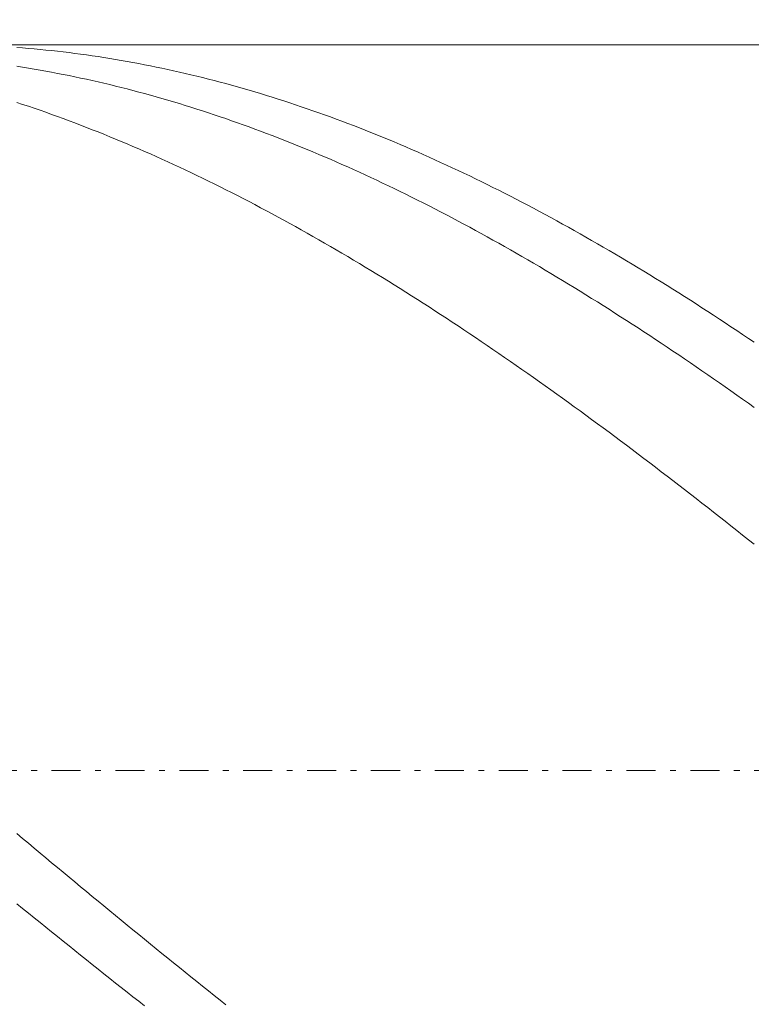
# Model space of a CAD drawing. Units: millimetres. Extents: x -135 to 143, y -100 to 100.
# Drawn here: x -26 to -14, y -6 to 11 of the extents above; entities that cross this region are included whole.
import ezdxf

# ---------------------------------------------------------------- set-up
doc = ezdxf.new("R2010")
doc.units = ezdxf.units.MM
doc.header["$MEASUREMENT"] = 0
doc.linetypes.add('DASHDOT', pattern=[1, 0.5, -0.25, 0, -0.25])
doc.layers.get('0').update_dxf_attribs({"lineweight": 0})
doc.layers.add('Bemassung', color=7, linetype='Continuous', lineweight=0)
doc.layers.add('Geo', color=7, linetype='Continuous', lineweight=0)
doc.styles.get("Standard").update_dxf_attribs({"font": 'Arial'})
doc.dimstyles.new('BEM-ISBE', dxfattribs={"dimtxt": 2.5, "dimasz": 2.5, "dimexe": 1.25, "dimexo": 0.625, "dimtad": 1, "dimdec": 3, "dimzin": 0, "dimdsep": 46, "dimtxsty": 'Standard', "dimblk": 'VDDIM_DEFAULT', "dimcen": 0.09, "dimadec": 3, "dimazin": 0, "dimtol": 1, "dimtm": 1e-09, "dimtfac": 0.5, "dimtdec": 3, "dimtmove": 0, "dimatfit": 3, "dimfxl": 1, "dimtolj": 1, "dimtzin": 0, "dimarcsym": 0})

# ---------------------------------------------------------------- blocks, each defined once
blk = doc.blocks.new('VDDIM_DEFAULT')
at = {"linetype": 'Continuous'}
blk.add_hatch(color=0, dxfattribs=at).paths.add_polyline_path([(0, 0), (-1, -0.1665), (-1, 0.1665)], flags=0)
at = {"color": 0, "linetype": 'Continuous'}
blk.add_lwpolyline([(0, 0), (-1, -0.1665), (-1, 0.1665), (0, 0)], dxfattribs=at)
blk = doc.blocks.new('*D6')
at = {"layer": 'Bemassung', "color": 0, "lineweight": -2}
for p, q in [((-51.02, -22.904), (-51.02, 28.096)), ((3.98, -13.904), (3.98, -22.904)), ((3.98, -20.904), (-51.02, -20.904))]:
    blk.add_line(p, q, dxfattribs=at)
at = {"layer": 'Bemassung', "color": 0}
for p in [(3.98, -13.904), (-51.02, -22.904)]:
    blk.add_point(p, dxfattribs=at)
at = {"layer": 'Bemassung', "color": 0, "lineweight": -2, "xscale": 2.5, "yscale": 2.5, "zscale": 2.5, "rotation": 180}
blk.add_blockref('VDDIM_DEFAULT', (-51.02, -20.904), dxfattribs=at)
at = {"layer": 'Bemassung', "color": 0, "lineweight": -2, "xscale": 2.5, "yscale": 2.5, "zscale": 2.5}
blk.add_blockref('VDDIM_DEFAULT', (3.98, -20.904), dxfattribs=at)
at = {"layer": 'Bemassung', "color": 0, "insert": (-23.52, -20.237), "char_height": 2.5, "attachment_point": 8}
blk.add_mtext('55', dxfattribs=at)
blk = doc.blocks.new('*D7')
at = {"layer": 'Bemassung', "color": 0, "lineweight": -2}
for p, q in [((-51.02, -22.904), (-51.02, 28.096)), ((70.98, 9.096), (70.98, 28.096)), ((70.98, 26.096), (-51.02, 26.096))]:
    blk.add_line(p, q, dxfattribs=at)
at = {"layer": 'Bemassung', "color": 0}
for p in [(70.98, 9.096), (-51.02, -22.904)]:
    blk.add_point(p, dxfattribs=at)
at = {"layer": 'Bemassung', "color": 0, "lineweight": -2, "xscale": 2.5, "yscale": 2.5, "zscale": 2.5, "rotation": 180}
blk.add_blockref('VDDIM_DEFAULT', (-51.02, 26.096), dxfattribs=at)
at = {"layer": 'Bemassung', "color": 0, "lineweight": -2, "xscale": 2.5, "yscale": 2.5, "zscale": 2.5}
blk.add_blockref('VDDIM_DEFAULT', (70.98, 26.096), dxfattribs=at)
at = {"layer": 'Bemassung', "color": 0, "insert": (9.98, 26.763), "char_height": 2.5, "attachment_point": 8}
blk.add_mtext('122', dxfattribs=at)

msp = doc.modelspace()

# ---------------------------------------------------------------- linework, layer by layer
at = {"layer": 'Geo'}
for p, q in [((-50.5204, 10.5961), (3.9796, 10.5961)), ((-26.3204, 10.5485), (-26.2204, 10.5409)), ((-26.2204, 10.5409), (-26.1204, 10.5328)), ((-26.1204, 10.5328), (-26.0204, 10.5241)), ((-26.0204, 10.5241), (-25.9204, 10.5148)), ((-25.9204, 10.5148), (-25.8204, 10.505)), ((-25.8204, 10.505), (-25.7204, 10.4946)), ((-25.7204, 10.4946), (-25.6204, 10.4836)), ((-25.6204, 10.4836), (-25.5204, 10.4721)), ((-25.5204, 10.4721), (-25.4204, 10.46)), ((-25.4204, 10.46), (-25.3204, 10.4474)), ((-25.3204, 10.4474), (-25.2204, 10.4342)), ((-25.2204, 10.4342), (-25.1204, 10.4205)), ((-25.1204, 10.4205), (-25.0204, 10.4062)), ((-25.0204, 10.4062), (-24.9204, 10.3914)), ((-24.9204, 10.3914), (-24.8204, 10.376)), ((-24.8204, 10.376), (-24.7204, 10.36)), ((-24.7204, 10.36), (-24.6204, 10.3435)), ((-26.3204, 10.225), (-26.2204, 10.2093)), ((-26.2204, 10.2093), (-26.1204, 10.1931)), ((-26.1204, 10.1931), (-26.0204, 10.1763)), ((-24.6204, 10.3435), (-24.5204, 10.3264)), ((-24.5204, 10.3264), (-24.4204, 10.3088)), ((-24.4204, 10.3088), (-24.3204, 10.2907)), ((-24.3204, 10.2907), (-24.2204, 10.2719)), ((-24.2204, 10.2719), (-24.1204, 10.2527)), ((-24.1204, 10.2527), (-24.0204, 10.2329)), ((-24.0204, 10.2329), (-23.9204, 10.2125)), ((-23.9204, 10.2125), (-23.8204, 10.1916)), ((-23.8204, 10.1916), (-23.7204, 10.1702)), ((-26.0204, 10.1763), (-25.9204, 10.159)), ((-25.9204, 10.159), (-25.8204, 10.1411)), ((-25.8204, 10.1411), (-25.7204, 10.1227)), ((-25.7204, 10.1227), (-25.6204, 10.1037)), ((-25.6204, 10.1037), (-25.5204, 10.0842)), ((-25.5204, 10.0842), (-25.4204, 10.0642)), ((-25.4204, 10.0642), (-25.3204, 10.0436)), ((-25.3204, 10.0436), (-25.2204, 10.0225)), ((-25.2204, 10.0225), (-25.1204, 10.0009)), ((-23.7204, 10.1702), (-23.6204, 10.1482)), ((-23.6204, 10.1482), (-23.5204, 10.1257)), ((-23.5204, 10.1257), (-23.4204, 10.1026)), ((-23.4204, 10.1026), (-23.3204, 10.079)), ((-23.3204, 10.079), (-23.2204, 10.0548)), ((-23.2204, 10.0548), (-23.1204, 10.0301)), ((-23.1204, 10.0301), (-23.0204, 10.0049)), ((-25.1204, 10.0009), (-25.0204, 9.9787)), ((-25.0204, 9.9787), (-24.9204, 9.956)), ((-24.9204, 9.956), (-24.8204, 9.9327)), ((-24.8204, 9.9327), (-24.7204, 9.9089)), ((-24.7204, 9.9089), (-24.6204, 9.8846)), ((-24.6204, 9.8846), (-24.5204, 9.8597)), ((-24.5204, 9.8597), (-24.4204, 9.8343)), ((-23.0204, 10.0049), (-22.9204, 9.9791)), ((-22.9204, 9.9791), (-22.8204, 9.9528)), ((-22.8204, 9.9528), (-22.7204, 9.926)), ((-22.7204, 9.926), (-22.6204, 9.8986)), ((-22.6204, 9.8986), (-22.5204, 9.8707)), ((-22.5204, 9.8707), (-22.4204, 9.8423)), ((-22.4204, 9.8423), (-22.3204, 9.8133)), ((-24.4204, 9.8343), (-24.3204, 9.8084)), ((-24.3204, 9.8084), (-24.2204, 9.782)), ((-24.2204, 9.782), (-24.1204, 9.755)), ((-24.1204, 9.755), (-24.0204, 9.7275)), ((-24.0204, 9.7275), (-23.9204, 9.6995)), ((-23.9204, 9.6995), (-23.8204, 9.671)), ((-23.8204, 9.671), (-23.7204, 9.6419)), ((-22.3204, 9.8133), (-22.2204, 9.7838)), ((-22.2204, 9.7838), (-22.1204, 9.7538)), ((-22.1204, 9.7538), (-22.0204, 9.7233)), ((-22.0204, 9.7233), (-21.9204, 9.6922)), ((-21.9204, 9.6922), (-21.8204, 9.6606)), ((-26.3204, 9.6024), (-26.2204, 9.5694)), ((-26.2204, 9.5694), (-26.1204, 9.5358)), ((-26.1204, 9.5358), (-26.0204, 9.5017)), ((-26.0204, 9.5017), (-25.9204, 9.4671)), ((-23.7204, 9.6419), (-23.6204, 9.6123)), ((-23.6204, 9.6123), (-23.5204, 9.5822)), ((-23.5204, 9.5822), (-23.4204, 9.5516)), ((-23.4204, 9.5516), (-23.3204, 9.5205)), ((-23.3204, 9.5205), (-23.2204, 9.4888)), ((-21.8204, 9.6606), (-21.7204, 9.6285)), ((-21.7204, 9.6285), (-21.6204, 9.5959)), ((-21.6204, 9.5959), (-21.5204, 9.5627)), ((-21.5204, 9.5627), (-21.4204, 9.529)), ((-21.4204, 9.529), (-21.3204, 9.4949)), ((-25.9204, 9.4671), (-25.8204, 9.432)), ((-25.8204, 9.432), (-25.7204, 9.3964)), ((-25.7204, 9.3964), (-25.6204, 9.3603)), ((-25.6204, 9.3603), (-25.5204, 9.3237)), ((-23.2204, 9.4888), (-23.1204, 9.4567)), ((-23.1204, 9.4567), (-23.0204, 9.424)), ((-23.0204, 9.424), (-22.9204, 9.3908)), ((-22.9204, 9.3908), (-22.8204, 9.3571)), ((-22.8204, 9.3571), (-22.7204, 9.3229)), ((-21.3204, 9.4949), (-21.2204, 9.4602)), ((-21.2204, 9.4602), (-21.1204, 9.425)), ((-21.1204, 9.425), (-21.0204, 9.3892)), ((-21.0204, 9.3892), (-20.9204, 9.353)), ((-20.9204, 9.353), (-20.8204, 9.3163)), ((-25.5204, 9.3237), (-25.4204, 9.2865)), ((-25.4204, 9.2865), (-25.3204, 9.2489)), ((-25.3204, 9.2489), (-25.2204, 9.2107)), ((-25.2204, 9.2107), (-25.1204, 9.1721)), ((-25.1204, 9.1721), (-25.0204, 9.133)), ((-22.7204, 9.3229), (-22.6204, 9.2882)), ((-22.6204, 9.2882), (-22.5204, 9.253)), ((-22.5204, 9.253), (-22.4204, 9.2173)), ((-22.4204, 9.2173), (-22.3204, 9.1811)), ((-22.3204, 9.1811), (-22.2204, 9.1443)), ((-20.8204, 9.3163), (-20.7204, 9.279)), ((-20.7204, 9.279), (-20.6204, 9.2413)), ((-20.6204, 9.2413), (-20.5204, 9.2031)), ((-20.5204, 9.2031), (-20.4204, 9.1643)), ((-20.4204, 9.1643), (-20.3204, 9.1251)), ((-25.0204, 9.133), (-24.9204, 9.0933)), ((-24.9204, 9.0933), (-24.8204, 9.0532)), ((-24.8204, 9.0532), (-24.7204, 9.0125)), ((-24.7204, 9.0125), (-24.6204, 8.9714)), ((-22.2204, 9.1443), (-22.1204, 9.1071)), ((-22.1204, 9.1071), (-22.0204, 9.0694)), ((-22.0204, 9.0694), (-21.9204, 9.0312)), ((-21.9204, 9.0312), (-21.8204, 8.9925)), ((-21.8204, 8.9925), (-21.7204, 8.9533)), ((-20.3204, 9.1251), (-20.2204, 9.0853)), ((-20.2204, 9.0853), (-20.1204, 9.0451)), ((-20.1204, 9.0451), (-20.0204, 9.0044)), ((-20.0204, 9.0044), (-19.9204, 8.9631)), ((-24.6204, 8.9714), (-24.5204, 8.9298)), ((-24.5204, 8.9298), (-24.4204, 8.8877)), ((-24.4204, 8.8877), (-24.3204, 8.8451)), ((-24.3204, 8.8451), (-24.2204, 8.8021)), ((-21.7204, 8.9533), (-21.6204, 8.9137)), ((-21.6204, 8.9137), (-21.5204, 8.8735)), ((-21.5204, 8.8735), (-21.4204, 8.8328)), ((-21.4204, 8.8328), (-21.3204, 8.7917)), ((-19.9204, 8.9631), (-19.8204, 8.9214)), ((-19.8204, 8.9214), (-19.7204, 8.8792)), ((-19.7204, 8.8792), (-19.6204, 8.8366)), ((-19.6204, 8.8366), (-19.5204, 8.7934)), ((-24.2204, 8.8021), (-24.1204, 8.7585)), ((-24.1204, 8.7585), (-24.0204, 8.7145)), ((-24.0204, 8.7145), (-23.9204, 8.67)), ((-23.9204, 8.67), (-23.8204, 8.625)), ((-21.3204, 8.7917), (-21.2204, 8.7501)), ((-21.2204, 8.7501), (-21.1204, 8.708)), ((-21.1204, 8.708), (-21.0204, 8.6654)), ((-21.0204, 8.6654), (-20.9204, 8.6224)), ((-19.5204, 8.7934), (-19.4204, 8.7497)), ((-19.4204, 8.7497), (-19.3204, 8.7056)), ((-19.3204, 8.7056), (-19.2204, 8.661)), ((-19.2204, 8.661), (-19.1204, 8.6159)), ((-23.8204, 8.625), (-23.7204, 8.5795)), ((-23.7204, 8.5795), (-23.6204, 8.5336)), ((-23.6204, 8.5336), (-23.5204, 8.4872)), ((-23.5204, 8.4872), (-23.4204, 8.4403)), ((-20.9204, 8.6224), (-20.8204, 8.5788)), ((-20.8204, 8.5788), (-20.7204, 8.5348)), ((-20.7204, 8.5348), (-20.6204, 8.4904)), ((-20.6204, 8.4904), (-20.5204, 8.4454)), ((-19.1204, 8.6159), (-19.0204, 8.5704)), ((-19.0204, 8.5704), (-18.9204, 8.5243)), ((-18.9204, 8.5243), (-18.8204, 8.4778)), ((-23.4204, 8.4403), (-23.3204, 8.3929)), ((-23.3204, 8.3929), (-23.2204, 8.3451)), ((-23.2204, 8.3451), (-23.1204, 8.2969)), ((-20.5204, 8.4454), (-20.4204, 8.4)), ((-20.4204, 8.4), (-20.3204, 8.3542)), ((-20.3204, 8.3542), (-20.2204, 8.3078)), ((-18.8204, 8.4778), (-18.7204, 8.4309)), ((-18.7204, 8.4309), (-18.6204, 8.3834)), ((-18.6204, 8.3834), (-18.5204, 8.3355)), ((-18.5204, 8.3355), (-18.4204, 8.2872)), ((-23.1204, 8.2969), (-23.0204, 8.2481)), ((-23.0204, 8.2481), (-22.9204, 8.199)), ((-22.9204, 8.199), (-22.8204, 8.1493)), ((-22.8204, 8.1493), (-22.7204, 8.0992)), ((-20.2204, 8.3078), (-20.1204, 8.2611)), ((-20.1204, 8.2611), (-20.0204, 8.2138)), ((-20.0204, 8.2138), (-19.9204, 8.1661)), ((-19.9204, 8.1661), (-19.8204, 8.118)), ((-18.4204, 8.2872), (-18.3204, 8.2383)), ((-18.3204, 8.2383), (-18.2204, 8.1891)), ((-18.2204, 8.1891), (-18.1204, 8.1393)), ((-22.7204, 8.0992), (-22.6204, 8.0487)), ((-22.6204, 8.0487), (-22.5204, 7.9977)), ((-22.5204, 7.9977), (-22.4204, 7.9463)), ((-19.8204, 8.118), (-19.7204, 8.0693)), ((-19.7204, 8.0693), (-19.6204, 8.0203)), ((-19.6204, 8.0203), (-19.5204, 7.9708)), ((-18.1204, 8.1393), (-18.0204, 8.0892)), ((-18.0204, 8.0892), (-17.9204, 8.0385)), ((-17.9204, 8.0385), (-17.8204, 7.9874)), ((-17.8204, 7.9874), (-17.7204, 7.9359)), ((-22.4204, 7.9463), (-22.3204, 7.8944)), ((-22.3204, 7.8944), (-22.2204, 7.842)), ((-22.2204, 7.842), (-22.1204, 7.7893)), ((-19.5204, 7.9708), (-19.4204, 7.9208)), ((-19.4204, 7.9208), (-19.3204, 7.8704)), ((-19.3204, 7.8704), (-19.2204, 7.8196)), ((-19.2204, 7.8196), (-19.1204, 7.7683)), ((-17.7204, 7.9359), (-17.6204, 7.8839)), ((-17.6204, 7.8839), (-17.5204, 7.8315)), ((-17.5204, 7.8315), (-17.4204, 7.7787)), ((-22.1204, 7.7893), (-22.0204, 7.7361)), ((-22.0204, 7.7361), (-21.9204, 7.6825)), ((-21.9204, 7.6825), (-21.8204, 7.6284)), ((-19.1204, 7.7683), (-19.0204, 7.7166)), ((-19.0204, 7.7166), (-18.9204, 7.6645)), ((-18.9204, 7.6645), (-18.8204, 7.6119)), ((-17.4204, 7.7787), (-17.3204, 7.7254)), ((-17.3204, 7.7254), (-17.2204, 7.6717)), ((-17.2204, 7.6717), (-17.1204, 7.6175)), ((-21.8204, 7.6284), (-21.7204, 7.5739)), ((-21.7204, 7.5739), (-21.6204, 7.519)), ((-21.6204, 7.519), (-21.5204, 7.4636)), ((-21.5204, 7.4636), (-21.4204, 7.4079)), ((-18.8204, 7.6119), (-18.7204, 7.5589)), ((-18.7204, 7.5589), (-18.6204, 7.5055)), ((-18.6204, 7.5055), (-18.5204, 7.4516)), ((-17.1204, 7.6175), (-17.0204, 7.5629)), ((-17.0204, 7.5629), (-16.9204, 7.5079)), ((-16.9204, 7.5079), (-16.8204, 7.4525)), ((-21.4204, 7.4079), (-21.3204, 7.3517)), ((-21.3204, 7.3517), (-21.2204, 7.2951)), ((-21.2204, 7.2951), (-21.1204, 7.238)), ((-18.5204, 7.4516), (-18.4204, 7.3974)), ((-18.4204, 7.3974), (-18.3204, 7.3427)), ((-18.3204, 7.3427), (-18.2204, 7.2876)), ((-16.8204, 7.4525), (-16.7204, 7.3967)), ((-16.7204, 7.3967), (-16.6204, 7.3404)), ((-16.6204, 7.3404), (-16.5204, 7.2837)), ((-21.1204, 7.238), (-21.0204, 7.1806)), ((-21.0204, 7.1806), (-20.9204, 7.1228)), ((-18.2204, 7.2876), (-18.1204, 7.232)), ((-18.1204, 7.232), (-18.0204, 7.1761)), ((-18.0204, 7.1761), (-17.9204, 7.1198)), ((-16.5204, 7.2837), (-16.4204, 7.2266)), ((-16.4204, 7.2266), (-16.3204, 7.1691)), ((-16.3204, 7.1691), (-16.2204, 7.1112)), ((-20.9204, 7.1228), (-20.8204, 7.0645)), ((-20.8204, 7.0645), (-20.7204, 7.0059)), ((-20.7204, 7.0059), (-20.6204, 6.9468)), ((-17.9204, 7.1198), (-17.8204, 7.063)), ((-17.8204, 7.063), (-17.7204, 7.0059)), ((-17.7204, 7.0059), (-17.6204, 6.9483)), ((-16.2204, 7.1112), (-16.1204, 7.0528)), ((-16.1204, 7.0528), (-16.0204, 6.9941)), ((-16.0204, 6.9941), (-15.9204, 6.935)), ((-20.6204, 6.9468), (-20.5204, 6.8874)), ((-20.5204, 6.8874), (-20.4204, 6.8275)), ((-20.4204, 6.8275), (-20.3204, 6.7673)), ((-17.6204, 6.9483), (-17.5204, 6.8904)), ((-17.5204, 6.8904), (-17.4204, 6.832)), ((-17.4204, 6.832), (-17.3204, 6.7733)), ((-15.9204, 6.935), (-15.8204, 6.8754)), ((-15.8204, 6.8754), (-15.7204, 6.8155)), ((-15.7204, 6.8155), (-15.6204, 6.7552)), ((-20.3204, 6.7673), (-20.2204, 6.7066)), ((-20.2204, 6.7066), (-20.1204, 6.6456)), ((-20.1204, 6.6456), (-20.0204, 6.5842)), ((-17.3204, 6.7733), (-17.2204, 6.7141)), ((-17.2204, 6.7141), (-17.1204, 6.6546)), ((-17.1204, 6.6546), (-17.0204, 6.5947)), ((-15.6204, 6.7552), (-15.5204, 6.6945)), ((-15.5204, 6.6945), (-15.4204, 6.6334)), ((-15.4204, 6.6334), (-15.3204, 6.5719)), ((-20.0204, 6.5842), (-19.9204, 6.5224)), ((-19.9204, 6.5224), (-19.8204, 6.4603)), ((-19.8204, 6.4603), (-19.7204, 6.3977)), ((-17.0204, 6.5947), (-16.9204, 6.5344)), ((-16.9204, 6.5344), (-16.8204, 6.4737)), ((-16.8204, 6.4737), (-16.7204, 6.4127)), ((-15.3204, 6.5719), (-15.2204, 6.51)), ((-15.2204, 6.51), (-15.1204, 6.4478)), ((-15.1204, 6.4478), (-15.0204, 6.3852)), ((-19.7204, 6.3977), (-19.6204, 6.3348)), ((-19.6204, 6.3348), (-19.5204, 6.2715)), ((-16.7204, 6.4127), (-16.6204, 6.3513)), ((-16.6204, 6.3513), (-16.5204, 6.2895)), ((-16.5204, 6.2895), (-16.4204, 6.2273)), ((-15.0204, 6.3852), (-14.9204, 6.3222)), ((-14.9204, 6.3222), (-14.8204, 6.2588)), ((-19.5204, 6.2715), (-19.4204, 6.2078)), ((-19.4204, 6.2078), (-19.3204, 6.1438)), ((-19.3204, 6.1438), (-19.2204, 6.0794)), ((-16.4204, 6.2273), (-16.3204, 6.1648)), ((-16.3204, 6.1648), (-16.2204, 6.1019)), ((-14.8204, 6.2588), (-14.7204, 6.1951)), ((-14.7204, 6.1951), (-14.6204, 6.131)), ((-14.6204, 6.131), (-14.5204, 6.0665)), ((-19.2204, 6.0794), (-19.1204, 6.0147)), ((-19.1204, 6.0147), (-19.0204, 5.9496)), ((-19.0204, 5.9496), (-18.9204, 5.8841)), ((-16.2204, 6.1019), (-16.1204, 6.0386)), ((-16.1204, 6.0386), (-16.0204, 5.975)), ((-16.0204, 5.975), (-15.9204, 5.911)), ((-14.5204, 6.0665), (-14.4204, 6.0017)), ((-14.4204, 6.0017), (-14.3204, 5.9365)), ((-18.9204, 5.8841), (-18.8204, 5.8183)), ((-18.8204, 5.8183), (-18.7204, 5.7522)), ((-15.9204, 5.911), (-15.8204, 5.8467)), ((-15.8204, 5.8467), (-15.7204, 5.782)), ((-15.7204, 5.782), (-15.6204, 5.717)), ((-14.3204, 5.9365), (-14.2204, 5.871)), ((-14.2204, 5.871), (-14.1204, 5.8051)), ((-14.1204, 5.8051), (-14.0204, 5.7389)), ((-18.7204, 5.7522), (-18.6204, 5.6857)), ((-18.6204, 5.6857), (-18.5204, 5.6188)), ((-18.5204, 5.6188), (-18.4204, 5.5516)), ((-15.6204, 5.717), (-15.5204, 5.6517)), ((-15.5204, 5.6517), (-15.4204, 5.586)), ((-14.0204, 5.7389), (-13.9204, 5.6723)), ((-13.9204, 5.6723), (-13.8204, 5.6054)), ((-13.8204, 5.6054), (-13.7204, 5.5382)), ((-18.4204, 5.5516), (-18.3204, 5.4841)), ((-18.3204, 5.4841), (-18.2204, 5.4163)), ((-15.4204, 5.586), (-15.3204, 5.5199)), ((-15.3204, 5.5199), (-15.2204, 5.4535)), ((-15.2204, 5.4535), (-15.1204, 5.3868)), ((-13.7204, 5.5382), (-13.6204, 5.4706)), ((-18.2204, 5.4163), (-18.1204, 5.3481)), ((-18.1204, 5.3481), (-18.0204, 5.2796)), ((-18.0204, 5.2796), (-17.9204, 5.2107)), ((-15.1204, 5.3868), (-15.0204, 5.3198)), ((-15.0204, 5.3198), (-14.9204, 5.2524)), ((-17.9204, 5.2107), (-17.8204, 5.1416)), ((-17.8204, 5.1416), (-17.7204, 5.0721)), ((-14.9204, 5.2524), (-14.8204, 5.1848)), ((-14.8204, 5.1848), (-14.7204, 5.1168)), ((-14.7204, 5.1168), (-14.6204, 5.0484)), ((-17.7204, 5.0721), (-17.6204, 5.0023)), ((-17.6204, 5.0023), (-17.5204, 4.9322)), ((-17.5204, 4.9322), (-17.4204, 4.8618)), ((-14.6204, 5.0484), (-14.5204, 4.9798)), ((-14.5204, 4.9798), (-14.4204, 4.9109)), ((-17.4204, 4.8618), (-17.3204, 4.7911)), ((-17.3204, 4.7911), (-17.2204, 4.7201)), ((-14.4204, 4.9109), (-14.3204, 4.8416)), ((-14.3204, 4.8416), (-14.2204, 4.7721)), ((-14.2204, 4.7721), (-14.1204, 4.7022)), ((-17.2204, 4.7201), (-17.1204, 4.6488)), ((-17.1204, 4.6488), (-17.0204, 4.5772)), ((-14.1204, 4.7022), (-14.0204, 4.6321)), ((-14.0204, 4.6321), (-13.9204, 4.5616)), ((-17.0204, 4.5772), (-16.9204, 4.5053)), ((-16.9204, 4.5053), (-16.8204, 4.4331)), ((-16.8204, 4.4331), (-16.7204, 4.3607)), ((-13.9204, 4.5616), (-13.8204, 4.4909)), ((-13.8204, 4.4909), (-13.7204, 4.4199)), ((-13.7204, 4.4199), (-13.6204, 4.3486)), ((-16.7204, 4.3607), (-16.6204, 4.2879)), ((-16.6204, 4.2879), (-16.5204, 4.2149)), ((-16.5204, 4.2149), (-16.4204, 4.1416)), ((-16.4204, 4.1416), (-16.3204, 4.068)), ((-16.3204, 4.068), (-16.2204, 3.9941)), ((-16.2204, 3.9941), (-16.1204, 3.92)), ((-16.1204, 3.92), (-16.0204, 3.8456)), ((-16.0204, 3.8456), (-15.9204, 3.771)), ((-15.9204, 3.771), (-15.8204, 3.6961)), ((-15.8204, 3.6961), (-15.7204, 3.621)), ((-15.7204, 3.621), (-15.6204, 3.5456)), ((-15.6204, 3.5456), (-15.5204, 3.4699)), ((-15.5204, 3.4699), (-15.4204, 3.3941)), ((-15.4204, 3.3941), (-15.3204, 3.3179)), ((-15.3204, 3.3179), (-15.2204, 3.2416)), ((-15.2204, 3.2416), (-15.1204, 3.165)), ((-15.1204, 3.165), (-15.0204, 3.0882)), ((-15.0204, 3.0882), (-14.9204, 3.0112)), ((-14.9204, 3.0112), (-14.8204, 2.9339)), ((-14.8204, 2.9339), (-14.7204, 2.8564)), ((-14.7204, 2.8564), (-14.6204, 2.7787)), ((-14.6204, 2.7787), (-14.5204, 2.7008)), ((-14.5204, 2.7008), (-14.4204, 2.6227)), ((-14.4204, 2.6227), (-14.3204, 2.5444)), ((-14.3204, 2.5444), (-14.2204, 2.4659)), ((-14.2204, 2.4659), (-14.1204, 2.3872)), ((-14.1204, 2.3872), (-14.0204, 2.3082)), ((-14.0204, 2.3082), (-13.9204, 2.2291)), ((-13.9204, 2.2291), (-13.8204, 2.1499)), ((-13.8204, 2.1499), (-13.7204, 2.0704)), ((-13.7204, 2.0704), (-13.6204, 1.9908)), ((-26.3204, -2.9933), (-26.2204, -3.0769)), ((-26.2204, -3.0769), (-26.1204, -3.1604)), ((-26.1204, -3.1604), (-26.0204, -3.2439)), ((-26.0204, -3.2439), (-25.9204, -3.3273)), ((-25.9204, -3.3273), (-25.8204, -3.4106)), ((-25.8204, -3.4106), (-25.7204, -3.4938)), ((-25.7204, -3.4938), (-25.6204, -3.577)), ((-25.6204, -3.577), (-25.5204, -3.6602)), ((-25.5204, -3.6602), (-25.4204, -3.7432)), ((-25.4204, -3.7432), (-25.3204, -3.8261)), ((-25.3204, -3.8261), (-25.2204, -3.909)), ((-25.2204, -3.909), (-25.1204, -3.9918)), ((-25.1204, -3.9918), (-25.0204, -4.0745)), ((-26.3204, -4.2007), (-26.2204, -4.2821)), ((-25.0204, -4.0745), (-24.9204, -4.1571)), ((-24.9204, -4.1571), (-24.8204, -4.2395)), ((-24.8204, -4.2395), (-24.7204, -4.3219)), ((-26.2204, -4.2821), (-26.1204, -4.3634)), ((-26.1204, -4.3634), (-26.0204, -4.4445)), ((-24.7204, -4.3219), (-24.6204, -4.4042)), ((-24.6204, -4.4042), (-24.5204, -4.4864)), ((-26.0204, -4.4445), (-25.9204, -4.5255)), ((-25.9204, -4.5255), (-25.8204, -4.6065)), ((-24.5204, -4.4864), (-24.4204, -4.5684)), ((-24.4204, -4.5684), (-24.3204, -4.6503)), ((-25.8204, -4.6065), (-25.7204, -4.6872)), ((-25.7204, -4.6872), (-25.6204, -4.7679)), ((-24.3204, -4.6503), (-24.2204, -4.7321)), ((-24.2204, -4.7321), (-24.1204, -4.8138)), ((-25.6204, -4.7679), (-25.5204, -4.8485)), ((-25.5204, -4.8485), (-25.4204, -4.9289)), ((-24.1204, -4.8138), (-24.0204, -4.8953)), ((-24.0204, -4.8953), (-23.9204, -4.9767)), ((-25.4204, -4.9289), (-25.3204, -5.0091)), ((-25.3204, -5.0091), (-25.2204, -5.0893)), ((-23.9204, -4.9767), (-23.8204, -5.058)), ((-23.8204, -5.058), (-23.7204, -5.1391)), ((-25.2204, -5.0893), (-25.1204, -5.1693)), ((-25.1204, -5.1693), (-25.0204, -5.2491)), ((-25.0204, -5.2491), (-24.9204, -5.3288)), ((-23.7204, -5.1391), (-23.6204, -5.2201)), ((-23.6204, -5.2201), (-23.5204, -5.3009)), ((-24.9204, -5.3288), (-24.8204, -5.4083)), ((-24.8204, -5.4083), (-24.7204, -5.4877)), ((-23.5204, -5.3009), (-23.4204, -5.3816)), ((-23.4204, -5.3816), (-23.3204, -5.4621)), ((-24.7204, -5.4877), (-24.6204, -5.5669)), ((-24.6204, -5.5669), (-24.5204, -5.646)), ((-23.3204, -5.4621), (-23.2204, -5.5425)), ((-23.2204, -5.5425), (-23.1204, -5.6227)), ((-24.5204, -5.646), (-24.4204, -5.7248)), ((-24.4204, -5.7248), (-24.3204, -5.8036)), ((-23.1204, -5.6227), (-23.0204, -5.7027)), ((-23.0204, -5.7027), (-22.9204, -5.7825)), ((-24.3204, -5.8036), (-24.2204, -5.8821)), ((-24.2204, -5.8821), (-24.1204, -5.9604)), ((-22.9204, -5.7825), (-22.8204, -5.8622)), ((-22.8204, -5.8622), (-22.7204, -5.9417))]:
    msp.add_line(p, q, dxfattribs=at)
at = {"layer": 'Geo', "linetype": 'Dashdot'}
msp.add_line((-51.0204, -1.9039), (70.9796, -1.9039), dxfattribs=at)

# ---------------------------------------------------------------- dimensions: what is measured, and where the dimension line sits
at = {"layer": 'Bemassung'}
for base, p1, text, picture, middle in [((-51.0204, 26.0961), (70.9796, 9.0961), '122', '*D7', (9.9796, 26.7628)), ((-51.0204, -20.9039), (3.9796, -13.9039), '55', '*D6', (-23.5204, -20.2372))]:
    dim = msp.add_linear_dim(base=base, p1=p1, p2=(-51.0204, -22.9039), text=text, dimstyle='BEM-ISBE', override={"dimgap": 0.625, "dimlfac": 1, "dimzin": 8, "dimtol": 0, "dimlim": 0, "dimtzin": 8}, dxfattribs=at)
    dim.commit()
    dim.dimension.update_dxf_attribs({"geometry": picture, "text_midpoint": middle})

doc.saveas('drawing.dxf')
